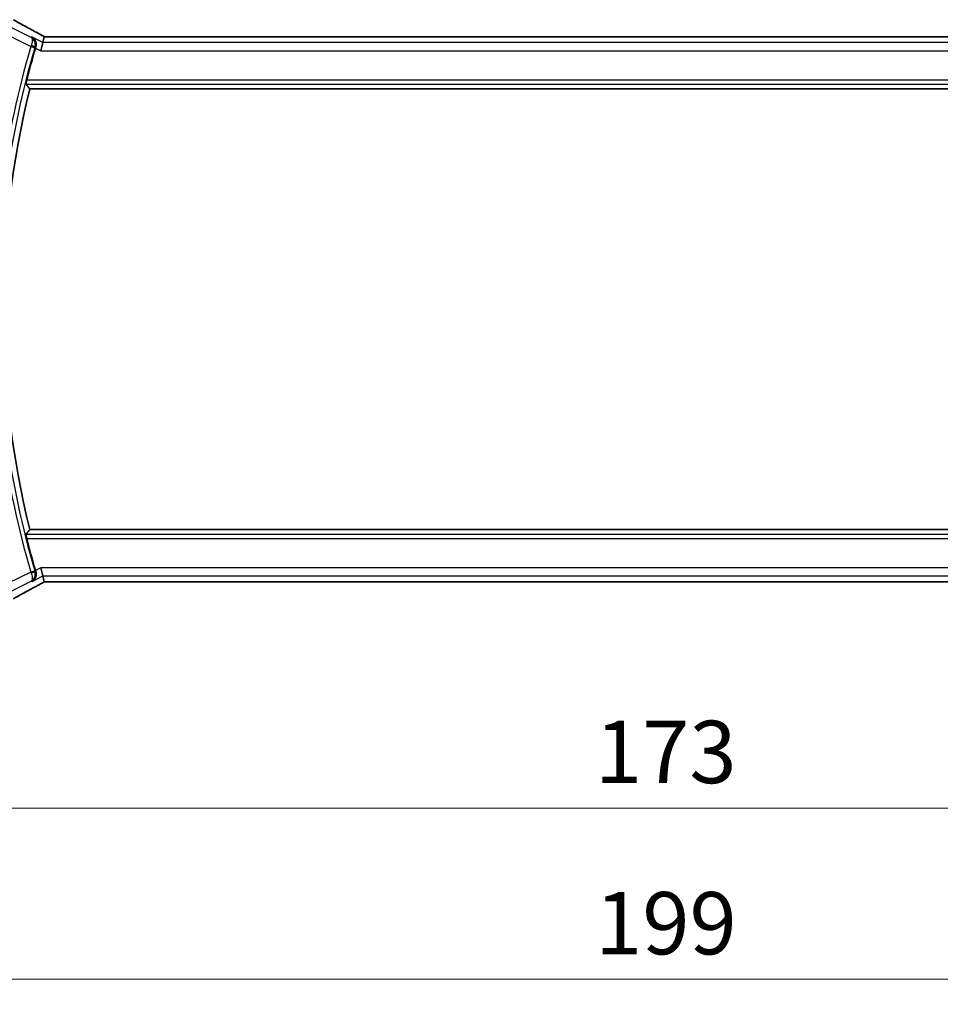
# Model space of a CAD drawing. Units: millimetres. Extents: x 0 to 5709, y 0 to 843.
# Drawn here: x 1559 to 1670, y 242 to 360 of the extents above; entities that cross this region are included whole.
import ezdxf

# ---------------------------------------------------------------- set-up
doc = ezdxf.new("R2010")
doc.units = ezdxf.units.MM
for name, color, linetype, lineweight in [('Dimension (ISO)', 7, 'Continuous', 18), ('Visible (ISO)', 7, 'Continuous', 35), ('Visible Narrow (ISO)', 7, 'Continuous', 25)]:
    doc.layers.add(name, color=color, linetype=linetype, lineweight=lineweight)
doc.styles.add('Note Text (TK)', font='MS PGothic.ttf')
doc.dimstyles.new('Default - Method 1b (TK)', dxfattribs={"dimscale": 3, "dimtxt": 2.5, "dimasz": 2.5, "dimexe": 1, "dimexo": 1.5, "dimgap": 1, "dimtad": 1, "dimtoh": 1, "dimrnd": 1e-08, "dimdsep": 46, "dimtxsty": 'Note Text (TK)', "dimcen": 0.09, "dimdle": 5, "dimclrd": 100, "dimclre": 100, "dimclrt": 7, "dimadec": 1, "dimazin": 1, "dimtfac": 1, "dimtmove": 0, "dimatfit": 3, "dimfxl": 1, "dimtolj": 1, "dimlwd": -1, "dimlwe": -1, "dimarcsym": 0})

# ---------------------------------------------------------------- blocks, each defined once
blk = doc.blocks.new('*D27')
at = {"layer": 'Defpoints', "color": 0}
for p in [(1548.95, 301.33), (1721.95, 301.33), (1721.95, 265.33)]:
    blk.add_point(p, dxfattribs=at)
at = {"layer": 'Dimension (ISO)', "color": 100}
for p, q in [((1548.95, 296.83), (1548.95, 262.33)), ((1721.95, 296.83), (1721.95, 262.33)), ((1556.45, 265.33), (1714.45, 265.33))]:
    blk.add_line(p, q, dxfattribs=at)
for points in [[(1556.45, 266.58), (1556.45, 264.08), (1548.95, 265.33)], [(1714.45, 266.58), (1714.45, 264.08), (1721.95, 265.33)]]:
    blk.add_solid(points, dxfattribs=at)
at = {"layer": 'Dimension (ISO)', "color": 7, "insert": (1628.12, 272.08), "char_height": 7.5, "attachment_point": 4, "style": 'Note Text (TK)'}
blk.add_mtext('\\A1;173', dxfattribs=at)
blk = doc.blocks.new('*D28')
at = {"layer": 'Defpoints', "color": 0}
for p in [(1535.95, 301.33), (1734.95, 301.33), (1734.95, 244.73)]:
    blk.add_point(p, dxfattribs=at)
at = {"layer": 'Dimension (ISO)', "color": 100}
for p, q in [((1535.95, 296.83), (1535.95, 241.73)), ((1734.95, 296.83), (1734.95, 241.73)), ((1543.45, 244.73), (1727.45, 244.73))]:
    blk.add_line(p, q, dxfattribs=at)
for points in [[(1543.45, 245.98), (1543.45, 243.48), (1535.95, 244.73)], [(1727.45, 245.98), (1727.45, 243.48), (1734.95, 244.73)]]:
    blk.add_solid(points, dxfattribs=at)
at = {"layer": 'Dimension (ISO)', "color": 7, "insert": (1628.14, 251.48), "char_height": 7.5, "attachment_point": 4, "style": 'Note Text (TK)'}
blk.add_mtext('\\A1;199', dxfattribs=at)

msp = doc.modelspace()

# ---------------------------------------------------------------- linework, layer by layer
at = {"layer": 'Visible (ISO)'}
for p, q in [((1561.8983, 358.1142), (1561.731, 357.4057)), ((1708.7137, 358.1145), (1562.1826, 358.1145)), ((1561.731, 357.4057), (1561.4953, 356.407)), ((1560.146, 351.8255), (1710.7503, 351.8255)), ((1710.7503, 298.8255), (1560.146, 298.8255)), ((1561.731, 293.2454), (1561.4953, 294.2441)), ((1561.731, 293.2454), (1561.8983, 292.5369)), ((1562.1826, 292.5365), (1708.7137, 292.5365))]:
    msp.add_line(p, q, dxfattribs=at)
for radius, start, end in [(112.0124, 163.713046, 165.750865), (111.4, 166.238461, 193.761539), (112.0124, 194.249135, 196.286954)]:
    msp.add_arc((1668.3482, 325.3255), radius, start, end, dxfattribs=at)
for centre, major_axis, ratio, start_param, end_param in [((1562.1826, 358.211), (1.8933, 0), 0.05093432, 4.56351791, 4.71240002), ((1562.1825, 292.4401), (-1.8931, 0), 0.05092561, 4.71237003, 4.8612679)]:
    msp.add_ellipse(centre, major_axis=major_axis, ratio=ratio, start_param=start_param, end_param=end_param, dxfattribs=at)
for points, knots in [([(1561.6306, 358.2645), (1561.3837, 358.3966), (1561.1398, 358.5274), (1560.6587, 358.7864), (1560.4214, 358.9145), (1559.9538, 359.1679), (1559.7234, 359.2931), (1559.27, 359.5405), (1559.047, 359.6626), (1558.6087, 359.9035), (1558.3934, 360.0222), (1558.1822, 360.1392)], [-1.150121692, -1.150121692, -1.150121692, -1.150121692, -1.108943223, -1.108943223, -1.067764754, -1.067764754, -1.026586286, -1.026586286, -0.985407817, -0.985407817, -0.944229349, -0.944229349, -0.944229349, -0.944229349]), ([(1560.4446, 358.0488), (1560.4458, 358.0482), (1560.447, 358.0475), (1560.5475, 357.9893), (1560.6371, 357.9108), (1560.781, 357.7223), (1560.8379, 357.613), (1560.9038, 357.387), (1560.9197, 357.2749), (1560.9135, 357.0607), (1560.8983, 356.9625), (1560.8685, 356.8649)], [-0.000607989, -0.000607989, -0.000607989, -0.000607989, 0, 0, 0.050609357, 0.050609357, 0.098288438, 0.098288438, 0.137126441, 0.137126441, 0.168273066, 0.168273066, 0.168273066, 0.168273066]), ([(1561.6306, 358.2645), (1561.6493, 358.2545), (1561.6682, 358.2444), (1561.7065, 358.224), (1561.7258, 358.2138), (1561.7648, 358.1931), (1561.7845, 358.1827), (1561.8242, 358.1618), (1561.8442, 358.1513), (1561.8803, 358.1323), (1561.8963, 358.1239), (1561.9123, 358.1155)], [1.150121692, 1.150121692, 1.150121692, 1.150121692, 1.183889904, 1.183889904, 1.217658115, 1.217658115, 1.251426327, 1.251426327, 1.285194539, 1.285194539, 1.311802758, 1.311802758, 1.311802758, 1.311802758]), ([(1559.6977, 352.398), (1559.6941, 352.4028), (1559.6926, 352.4162), (1559.6948, 352.4653), (1559.6997, 352.505), (1559.7147, 352.5961), (1559.7257, 352.6536), (1559.752, 352.7744), (1559.7669, 352.8372), (1559.7818, 352.8961)], [0.0032810017, 0.0032810017, 0.0032810017, 0.0032810017, 0.0189007786, 0.0189007786, 0.0378015571, 0.0378015571, 0.0570151694, 0.0570151694, 0.0751216968, 0.0751216968, 0.0751216968, 0.0751216968]), ([(1559.7818, 297.755), (1559.7669, 297.8139), (1559.752, 297.8767), (1559.7257, 297.9975), (1559.7147, 298.055), (1559.6997, 298.1461), (1559.6948, 298.1858), (1559.6926, 298.2349), (1559.6941, 298.2483), (1559.6977, 298.2531)], [0.2316350299, 0.2316350299, 0.2316350299, 0.2316350299, 0.2497415573, 0.2497415573, 0.2689551696, 0.2689551696, 0.2878559482, 0.2878559482, 0.303475725, 0.303475725, 0.303475725, 0.303475725]), ([(1560.8685, 293.7862), (1560.8983, 293.6886), (1560.9135, 293.5904), (1560.9197, 293.3762), (1560.9038, 293.2641), (1560.8379, 293.0381), (1560.781, 292.9288), (1560.6371, 292.7402), (1560.5475, 292.6618), (1560.447, 292.6036), (1560.4458, 292.6029), (1560.4446, 292.6022)], [0, 0, 0, 0, 0.030861475, 0.030861475, 0.069343912, 0.069343912, 0.116586485, 0.116586485, 0.166732508, 0.166732508, 0.167334931, 0.167334931, 0.167334931, 0.167334931]), ([(1561.9123, 292.5356), (1561.8963, 292.5271), (1561.8803, 292.5188), (1561.8442, 292.4998), (1561.8242, 292.4893), (1561.7845, 292.4684), (1561.7648, 292.458), (1561.7258, 292.4373), (1561.7065, 292.427), (1561.6682, 292.4067), (1561.6493, 292.3966), (1561.6306, 292.3866)], [-1.311802755, -1.311802755, -1.311802755, -1.311802755, -1.285194539, -1.285194539, -1.251426327, -1.251426327, -1.217658115, -1.217658115, -1.183889904, -1.183889904, -1.150121692, -1.150121692, -1.150121692, -1.150121692]), ([(1558.1822, 290.5119), (1558.3934, 290.6288), (1558.6087, 290.7476), (1559.047, 290.9885), (1559.27, 291.1106), (1559.7234, 291.3579), (1559.9538, 291.4832), (1560.4214, 291.7366), (1560.6587, 291.8647), (1561.1398, 292.1237), (1561.3837, 292.2545), (1561.6306, 292.3866)], [0.944229349, 0.944229349, 0.944229349, 0.944229349, 0.985407817, 0.985407817, 1.026586286, 1.026586286, 1.067764754, 1.067764754, 1.108943223, 1.108943223, 1.150121692, 1.150121692, 1.150121692, 1.150121692])]:
    msp.add_open_spline(points, degree=3, knots=knots, dxfattribs=at)
for points, degree in [([(1561.9017, 358.1156), (1561.8997, 358.1156), (1561.8985, 358.1152), (1561.8983, 358.1142)], 3), ([(1560.8685, 356.8649), (1560.8555, 356.8227), (1560.843, 356.7805), (1560.8309, 356.7392)], 3), ([(1559.6977, 352.398), (1559.9219, 352.1112), (1560.146, 351.8255)], 2), ([(1560.146, 298.8255), (1559.9219, 298.5399), (1559.6977, 298.2531)], 2), ([(1560.8309, 293.9119), (1560.843, 293.8706), (1560.8555, 293.8284), (1560.8685, 293.7862)], 3), ([(1561.8983, 292.5369), (1561.8985, 292.5359), (1561.8996, 292.5355), (1561.9017, 292.5355)], 3)]:
    msp.add_open_spline(points, degree=degree, dxfattribs=at)
at = {"layer": 'Visible Narrow (ISO)'}
for p, q in [((1560.3029, 358.0318), (1557.9233, 359.2216)), ((1557.4767, 358.3284), (1560.2727, 356.9304)), ((1561.731, 357.4057), (1560.4446, 358.0488)), ((1562.1826, 358.1145), (1562.1826, 358.1132)), ((1562.1826, 358.1132), (1708.7137, 358.1132)), ((1560.2727, 356.9304), (1560.7508, 356.7906)), ((1560.8309, 356.7392), (1561.4953, 356.407)), ((1709.1653, 357.4057), (1561.731, 357.4057)), ((1561.4953, 356.407), (1709.4011, 356.407)), ((1559.6977, 352.398), (1711.1986, 352.398)), ((1711.1145, 352.8961), (1559.7818, 352.8961)), ((1711.1986, 298.2531), (1559.6977, 298.2531)), ((1559.7818, 297.755), (1711.1145, 297.755)), ((1560.2727, 293.7207), (1557.4767, 292.3227)), ((1560.2727, 293.7207), (1560.7508, 293.8605)), ((1561.4953, 294.2441), (1560.8309, 293.9119)), ((1709.4011, 294.2441), (1561.4953, 294.2441)), ((1557.9233, 291.4295), (1560.3029, 292.6193)), ((1560.4446, 292.6022), (1561.731, 293.2454)), ((1561.731, 293.2454), (1709.1653, 293.2454)), ((1562.1826, 292.5365), (1562.1826, 292.5379)), ((1708.7137, 292.5379), (1562.1826, 292.5379))]:
    msp.add_line(p, q, dxfattribs=at)
for radius, start, end in [(112.6018, 163.699315, 172.042002), (112.1037, 163.699315, 172.042002), (112.6018, 187.957998, 196.300685), (112.1037, 187.957998, 196.300685)]:
    msp.add_arc((1668.3482, 325.3255), radius, start, end, dxfattribs=at)
for centre, major_axis, ratio, start_param, end_param in [((1572.3542, 353.9587), (-20.9942, 10.526), 0.04684915, 0.85105879, 1.05695113), ((1561.1589, 357.3828), (0.4717, 0.8818), 0.46508836, 0, 0.05915351), ((1562.6292, 357.8648), (-1.9994, 1.0025), 0.04684915, 1.05695113, 1.22590967), ((1562.1826, 358.218), (2, 0), 0.05240778, 4.56975649, 4.71238898), ((1560.2915, 356.9934), (0.4782, -0.146), 0.12776243, 0.0879894, 1.5492243), ((1560.2915, 293.6577), (0.4782, 0.146), 0.12776243, 4.733961, 6.19519591), ((1562.6292, 292.7863), (-1.9994, -1.0025), 0.04684915, 5.05727564, 5.22623417), ((1562.1826, 292.4331), (-2, 0), 0.05240778, 4.71238898, 4.85502147), ((1572.3542, 296.6924), (-20.9942, -10.526), 0.04684915, 5.22623417, 5.43212652), ((1561.1589, 293.2683), (0.4717, -0.8818), 0.46508836, 6.2240318, 6.28318531)]:
    msp.add_ellipse(centre, major_axis=major_axis, ratio=ratio, start_param=start_param, end_param=end_param, dxfattribs=at)
for points in [[(1560.4446, 358.0488), (1560.3974, 358.0432), (1560.3501, 358.0375), (1560.3029, 358.0318)], [(1560.8685, 356.8649), (1560.8682, 356.8649), (1560.8679, 356.8648), (1560.8677, 356.8648)], [(1560.8677, 293.7863), (1560.8679, 293.7863), (1560.8682, 293.7862), (1560.8685, 293.7862)], [(1560.3029, 292.6193), (1560.3501, 292.6136), (1560.3974, 292.6079), (1560.4446, 292.6022)]]:
    msp.add_open_spline(points, degree=3, dxfattribs=at)
for points, knots in [([(1560.7695, 356.8533), (1560.7839, 356.9015), (1560.7947, 356.9506), (1560.8134, 357.0773), (1560.8158, 357.1537), (1560.8045, 357.3141), (1560.7875, 357.3972), (1560.7427, 357.5355), (1560.7171, 357.5941), (1560.6387, 357.7366), (1560.5795, 357.8131), (1560.4489, 357.9398), (1560.3783, 357.9913), (1560.3029, 358.0318)], [-0.0833341327, -0.0833341327, -0.0833341327, -0.0833341327, -0.0757064941, -0.0757064941, -0.0635022722, -0.0635022722, -0.0489858644, -0.0489858644, -0.0370782107, -0.0370782107, -0.0177791525, -0.0177791525, 0.0004166665, 0.0004166665, 0.0004166665, 0.0004166665]), ([(1560.3029, 358.0318), (1560.3376, 358.0093), (1560.3673, 357.9759), (1560.4154, 357.8855), (1560.4331, 357.8273), (1560.4479, 357.7128), (1560.4501, 357.6645), (1560.4465, 357.5476), (1560.4386, 357.4755), (1560.4109, 357.3322), (1560.3934, 357.2626), (1560.3556, 357.1442), (1560.339, 357.0977), (1560.3205, 357.0514)], [-0.0004166665, -0.0004166665, -0.0004166665, -0.0004166665, 0.0177791525, 0.0177791525, 0.0370782107, 0.0370782107, 0.0489858644, 0.0489858644, 0.0635022722, 0.0635022722, 0.0757064941, 0.0757064941, 0.0833341327, 0.0833341327, 0.0833341327, 0.0833341327]), ([(1560.3205, 357.0514), (1560.3125, 357.0313), (1560.3045, 357.0112), (1560.2886, 356.9709), (1560.2806, 356.9506), (1560.2727, 356.9304)], [-0.00659352218, -0.00659352218, -0.00659352218, -0.00659352218, -0.00329676109, -0.00329676109, 0, 0, 0, 0]), ([(1560.7508, 356.7906), (1560.7539, 356.8011), (1560.757, 356.8116), (1560.7632, 356.8325), (1560.7664, 356.843), (1560.7695, 356.8533)], [0, 0, 0, 0, 0.00329676109, 0.00329676109, 0.00659352218, 0.00659352218, 0.00659352218, 0.00659352218]), ([(1560.7695, 356.8533), (1560.7785, 356.8544), (1560.7875, 356.8554), (1560.7964, 356.8565), (1560.8202, 356.8593), (1560.8439, 356.862), (1560.8677, 356.8648)], [0.146723422, 0.146723422, 0.146723422, 0.146723422, 0.175339844, 0.175339844, 0.175339844, 0.251129623, 0.251129623, 0.251129623, 0.251129623]), ([(1560.2727, 293.7207), (1560.2806, 293.7005), (1560.2886, 293.6802), (1560.3045, 293.6399), (1560.3125, 293.6198), (1560.3205, 293.5997)], [-0.00659352218, -0.00659352218, -0.00659352218, -0.00659352218, -0.00329676109, -0.00329676109, 0, 0, 0, 0]), ([(1560.3029, 292.6193), (1560.4272, 292.6861), (1560.5381, 292.782), (1560.6958, 293.0031), (1560.7512, 293.1185), (1560.8083, 293.3517), (1560.819, 293.4623), (1560.8046, 293.6507), (1560.7911, 293.7252), (1560.7695, 293.7978)], [-0.0837507992, -0.0837507992, -0.0837507992, -0.0837507992, -0.0537482694, -0.0537482694, -0.0298601497, -0.0298601497, -0.0114846729, -0.0114846729, 0, 0, 0, 0]), ([(1560.7695, 293.7978), (1560.7664, 293.8081), (1560.7632, 293.8186), (1560.757, 293.8395), (1560.7539, 293.85), (1560.7508, 293.8605)], [0, 0, 0, 0, 0.00329676109, 0.00329676109, 0.00659352218, 0.00659352218, 0.00659352218, 0.00659352218]), ([(1560.8677, 293.7863), (1560.8442, 293.789), (1560.8207, 293.7918), (1560.7972, 293.7945), (1560.788, 293.7956), (1560.7787, 293.7967), (1560.7695, 293.7978)], [-0.251183969, -0.251183969, -0.251183969, -0.251183969, -0.17618404, -0.17618404, -0.17618404, -0.146777768, -0.146777768, -0.146777768, -0.146777768]), ([(1560.3205, 293.5997), (1560.3483, 293.5299), (1560.3719, 293.4599), (1560.4203, 293.2865), (1560.4376, 293.1882), (1560.4544, 292.9876), (1560.4471, 292.8934), (1560.4035, 292.7226), (1560.3601, 292.6565), (1560.3029, 292.6193)], [0, 0, 0, 0, 0.0114846729, 0.0114846729, 0.0298601497, 0.0298601497, 0.0537482694, 0.0537482694, 0.0837507992, 0.0837507992, 0.0837507992, 0.0837507992])]:
    msp.add_open_spline(points, degree=3, knots=knots, dxfattribs=at)

# ---------------------------------------------------------------- dimensions: what is measured, and where the dimension line sits
at = {"layer": 'Dimension (ISO)', "color": 100}
for base, p1, p2, picture, middle in [((1734.9482, 244.726), (1535.9482, 301.3255), (1734.9482, 301.3255), '*D28', (1635.4482, 244.726)), ((1721.9482, 265.3255), (1548.9482, 301.3255), (1721.9482, 301.3255), '*D27', (1635.4482, 265.3255))]:
    dim = msp.add_linear_dim(base=base, p1=p1, p2=p2, angle=180, dimstyle='Default - Method 1b (TK)', override={"dimtoh": 0, "dimdec": 2, "dimtp": 0, "dimtm": 0, "dimtdec": 2, "dimtofl": 0, "dimatfit": 1}, dxfattribs=at)
    dim.commit()
    dim.dimension.update_dxf_attribs({"geometry": picture, "text_midpoint": middle, "dimtype": 160})

doc.saveas('drawing.dxf')
